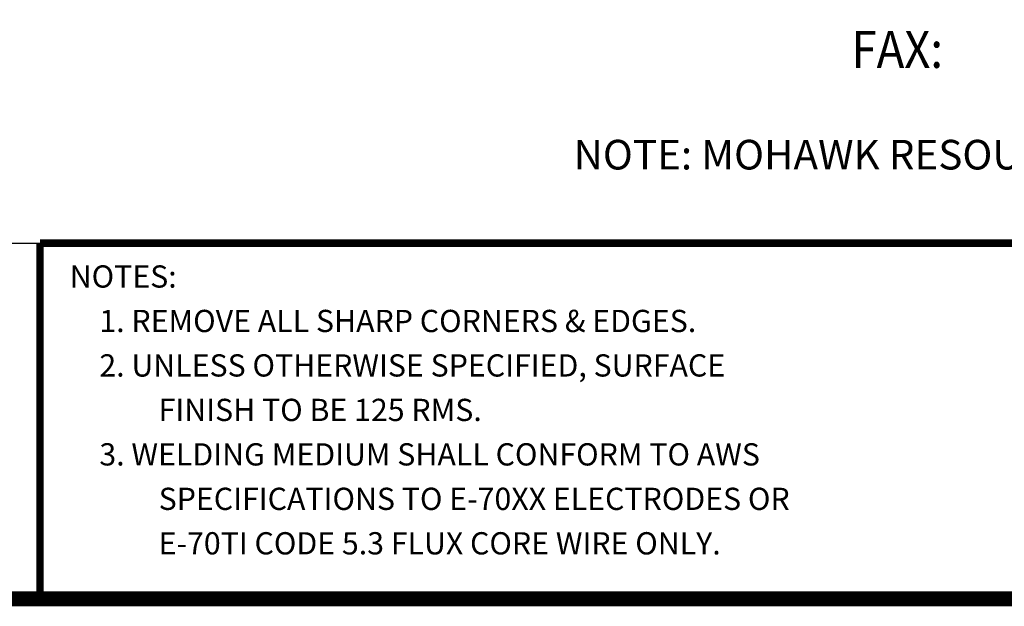
# Model space of a CAD drawing. Extents: x 0 to 34, y 0 to 22.
# Drawn here: x 17.4 to 21.6, y 0.5 to 2.9 of the extents above; entities that cross this region are included whole.
import ezdxf

# ---------------------------------------------------------------- set-up
doc = ezdxf.new("R2010")
doc.units = 0
doc.header["$MEASUREMENT"] = 0
doc.layers.get('0').update_dxf_attribs({"linetype": 'CONTINUOUS'})
doc.layers.add('A1-NOTES', color=4, linetype='CONTINUOUS')
doc.styles.add('LEROY', font='ROMAND', dxfattribs={"oblique": 15, "height": 0.125})
doc.styles.add('M-LOGO$0$2', font='ROMAND.SHX', dxfattribs={"width": 0.9, "height": 0.125})
doc.styles.add('MOHAWK$0$STANDARD', font='ROMANT', dxfattribs={"height": 0.09375})

# ---------------------------------------------------------------- blocks, each defined once
blk = doc.blocks.new('M-LOGO')
at = {"style": 'M-LOGO$0$2', "width": 0.9}
blk.add_text('FAX:', height=0.125, dxfattribs=at).set_placement((0.9375, 0.1131))

msp = doc.modelspace()

# ---------------------------------------------------------------- linework, layer by layer
for p, q in [((12.5, 2), (17.5, 2)), ((17.5, 0.5), (17.5, 2)), ((12.5, 0.5), (17.5, 0.5))]:
    msp.add_line(p, q)
for points, const_width in [([(0.5, 0.5), (33.5, 0.5), (33.5, 21.5), (0.5, 21.5), (0.5, 0.5)], 0.0625), ([(17.5, 0.5), (17.5, 2)], 0.03125), ([(17.5, 2), (33.5, 2)], 0.03125), ([(33.5, 0.5), (17.5, 0.5)], 0.03125)]:
    msp.add_lwpolyline(points, dxfattribs=dict(const_width=const_width))

# ---------------------------------------------------------------- block references
at = {"xscale": 1.25, "yscale": 1.25, "zscale": 1.25}
msp.add_blockref('M-LOGO', (19.75, 2.5975638), dxfattribs=at)

# ---------------------------------------------------------------- texts
at = {"style": 'MOHAWK$0$STANDARD'}
for s, p in [('NOTES:', (17.625, 1.8125)), ('1. REMOVE ALL SHARP CORNERS & EDGES.', (17.75, 1.625)), ('2. UNLESS OTHERWISE SPECIFIED, SURFACE', (17.75, 1.4375)), ('FINISH TO BE 125 RMS.', (18, 1.25)), ('3. WELDING MEDIUM SHALL CONFORM TO AWS', (17.75, 1.0625)), ('SPECIFICATIONS TO E-70XX ELECTRODES OR', (18, 0.875)), ('E-70TI CODE 5.3 FLUX CORE WIRE ONLY.', (18, 0.6875))]:
    msp.add_text(s, height=0.09375, dxfattribs=at).set_placement(p)
at = {"layer": 'A1-NOTES', "style": 'LEROY', "oblique": 15}
msp.add_text('NOTE: MOHAWK RESOURCES, LTD. RESERVES THE RIGHT TO MAKE CHANGES WITHOUT NOTICE.', height=0.125, dxfattribs=at).set_placement((19.75, 2.3105457))

doc.saveas('drawing.dxf')
